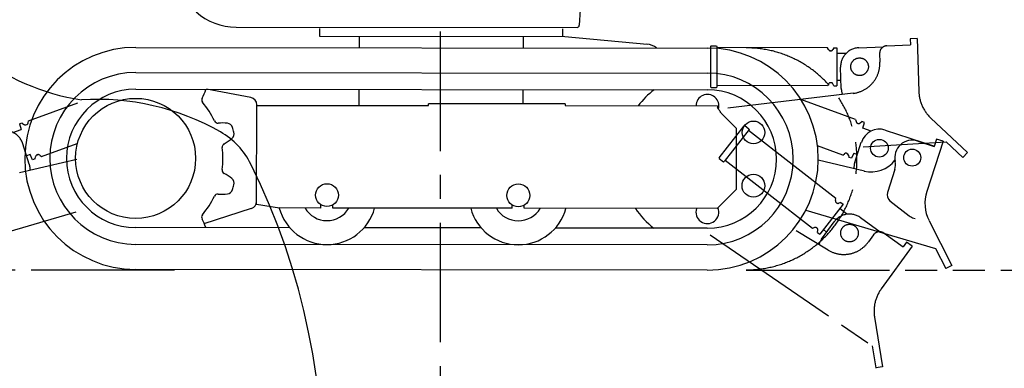
# Model space of a CAD drawing. Units: millimetres. Extents: x 0 to 7620, y 0 to 5334.
# Drawn here: x 3915 to 5212, y 1282 to 1741 of the extents above; entities that cross this region are included whole.
import ezdxf

# ---------------------------------------------------------------- set-up
doc = ezdxf.new("R2010")
doc.units = ezdxf.units.MM
doc.header["$LTSCALE"] = 419.1
doc.linetypes.add('CENTER', pattern=[0.6, 0.375, -0.075, 0.075, -0.075])
doc.linetypes.add('PHANTOM', pattern=[0.8, 0.45, -0.05, 0.1, -0.05, 0.1, -0.05])
doc.layers.get('0').update_dxf_attribs({"linetype": 'CONTINUOUS'})
for name, color, linetype in [('ALL_AXIS', 7, 'CONTINUOUS'), ('ALL_FEATURES', 7, 'CONTINUOUS'), ('DEFAULT_1', 7, 'CENTER'), ('DEFAULT_3', 7, 'PHANTOM')]:
    doc.layers.add(name, color=color, linetype=linetype)

msp = doc.modelspace()

# ---------------------------------------------------------------- linework, layer by layer
at = {"color": 7, "linetype": 'CONTINUOUS'}
for p, q in [((4653.5, 1753.7), (4652.4, 1733.6)), ((4200.3, 1731.2), (4649.4, 1730.7)), ((4310.3, 1729.1), (4310.3, 1719.1)), ((4630.3, 1728.8), (4630.3, 1718.8)), ((4310.3, 1719.1), (4633.3, 1718.8)), ((4362.3, 1719), (4362.3, 1704)), ((4578.3, 1718.8), (4578.3, 1703.8)), ((4633.3, 1718.8), (4741.6, 1708.5)), ((4068.3, 1704.4), (4821.3, 1703.6)), ((4068.2, 1671.4), (4821.2, 1670.6)), ((4068.2, 1649.4), (4821.2, 1648.6)), ((4219.9, 1638.4), (4161.3, 1649.3)), ((4362.2, 1649), (4362.2, 1628)), ((4578.2, 1648.8), (4578.2, 1630.1)), ((4227.5, 1498.2), (4227.7, 1629)), ((4227.7, 1628.2), (4453.7, 1628)), ((4633.7, 1630.1), (4453.7, 1630.3)), ((4453.7, 1628), (4453.7, 1630.3)), ((4633.7, 1630.1), (4633.7, 1627.8)), ((4633.7, 1627.8), (4834.2, 1627.6)), ((4834.2, 1627.6), (4834.2, 1624.8)), ((4839.3, 1618.1), (4859.1, 1598.1)), ((4859.1, 1598.1), (4859.1, 1517.5)), ((5055.3, 1595.6), (5120, 1574.6)), ((5122.9, 1583.6), (5119.8, 1574.1)), ((5131.5, 1580.9), (5122.9, 1583.6)), ((5015.2, 1552.9), (5023.8, 1579.6)), ((5098, 1581.2), (5119.8, 1574.1)), ((5131.5, 1580.9), (5110, 1514.7)), ((5027.8, 1541.8), (4967, 1555.9)), ((5067.9, 1543.8), (5058.2, 1513.7)), ((4859.1, 1517.5), (4834, 1492.6)), ((4158.4, 1472.9), (4220.9, 1492.8)), ((4227.5, 1498.2), (4257.5, 1493.2)), ((4312, 1493.1), (4257.5, 1493.2)), ((4312, 1493.1), (4312, 1497.5)), ((4328, 1493.1), (4328, 1497.5)), ((4564, 1492.8), (4328, 1493.1)), ((4564, 1492.8), (4564, 1497.3)), ((4580, 1492.8), (4580, 1497.2)), ((4834, 1492.6), (4580, 1492.8)), ((4950.7, 1490.5), (5121.5, 1440.1)), ((4271.4, 1467.1), (4068, 1467.4)), ((4523.4, 1466.9), (4368.7, 1467)), ((4821, 1466.6), (4620.7, 1466.8)), ((5113, 1476.5), (5143, 1417.7)), ((4821, 1444.6), (4068, 1445.4)), ((5121.5, 1440.1), (5135, 1413.6)), ((5143, 1417.7), (5135, 1413.6)), ((4821, 1411.6), (4068, 1412.4)), ((5042.8, 1282.8), (5043.4, 1282.8))]:
    msp.add_line(p, q, dxfattribs=at)
for centre, radius in [((4068.1, 1558.4), 79), ((4881.8, 1592.5), 15), ((4881.7, 1522.5), 15), ((4320.1, 1510.1), 15), ((4572.1, 1509.8), 15)]:
    msp.add_circle(centre, radius, dxfattribs=at)
for centre, radius, start, end in [((4042.2, 1932.6), 300.6, 143.5829, 261.3339), ((4200.4, 1811.2), 80, 228.8284, 269.9405), ((4649.4, 1733.7), 3, 269.9405, 356.9405), ((4068.1, 1558.4), 146, 89.9405, 269.9405), ((4739.2, 1683.7), 25, 53.2, 84.6094), ((4821.1, 1557.6), 146, 269.9405, 89.9405), ((4068.1, 1558.4), 113, 89.9405, 269.9405), ((4821.1, 1557.6), 113, 269.9405, 89.9405), ((4068.1, 1558.4), 91, 89.9405, 269.9405), ((4099, 1669.1), 64.8, 331.0877, 341.878), ((4153, 1651.4), 8, 341.878, 344.0607), ((4821.1, 1557.6), 115, 127.6218, 142.4343), ((4821.1, 1557.6), 91, 269.9405, 89.9405), ((4017.6, 1308), 328.1, 60.3743, 93.6217), ((4160.1, 1635.4), 5, 151.0877, 219.9276), ((4218.2, 1629), 9.5, 359.9405, 79.4768), ((4821.2, 1627.6), 15, 343.3423, 179.9405), ((4068.1, 1558.4), 115, 25.4095, 39.9276), ((4176.5, 1609.8), 5, 205.4095, 274.2495), ((4181.7, 1540.2), 64.8, 83.4591, 94.2495), ((4188.1, 1596.7), 8, 17.702, 83.4591), ((4068.1, 1558.4), 134, 14.9071, 17.702), ((5047.6, 1571.8), 25, 72.0057, 162.0057), ((4130.4, 1506.3), 100, 26.381, 60.3743), ((4154, 1634.8), 64.8, 298.3596, 309.1499), ((4189.9, 1590.8), 8, 309.1499, 14.9071), ((5090.8, 1559.4), 23, 72.0057, 192.6369), ((4187.2, 1573.4), 5, 118.3596, 187.1996), ((4068.1, 1558.4), 115, 352.6814, 7.1996), ((3405.5, 1146.7), 909.1, 269.3035, 26.381), ((4187.1, 1543.1), 5, 172.6814, 241.5214), ((5038.9, 1545.2), 25, 162.0057, 180.3945), ((5036.8, 1580.8), 40, 256.9274, 321.5803), ((5048.9, 1549.9), 20, 342.0057, 12.6369), ((4153.8, 1481.7), 64.8, 50.7311, 61.5214), ((4189.8, 1525.7), 8, 344.9739, 50.7311), ((4188.1, 1519.8), 8, 276.4219, 342.179), ((4068.1, 1558.4), 134, 342.179, 344.9739), ((4068.1, 1558.4), 115, 319.9534, 334.4715), ((4176.4, 1506.6), 5, 85.6315, 154.4715), ((4181.7, 1576.2), 64.8, 265.6315, 276.4219), ((5067.7, 1510.6), 10, 162.0057, 232.0057), ((5157.5, 1499.3), 50, 162.0057, 207.0057), ((4218, 1501.8), 9.5, 287.6758, 359.9405), ((4320.1, 1510.1), 65, 195.0903, 344.7638), ((4320.1, 1510.1), 33.5, 210.4847, 329.3963), ((4572.1, 1509.8), 65, 195.117, 344.764), ((4572.1, 1509.8), 33.5, 210.4847, 329.3963), ((4821.1, 1557.6), 115, 214.3849, 232.2592), ((4821, 1487.6), 15, 160.4437, 22.7696), ((4160, 1481.1), 5, 139.9534, 208.7933), ((4098.8, 1447.5), 64.8, 18.003, 28.7933), ((4152.8, 1465.1), 8, 15.8203, 18.003)]:
    msp.add_arc(centre, radius, start, end, dxfattribs=at)
msp.add_open_spline([(4839.3, 1618.1), (4838.4, 1619.3), (4836.9, 1621.6), (4835.1, 1623.9), (4834.2, 1624.8)], degree=3, knots=[0, 0, 0, 0, 0.526808, 1, 1, 1, 1], dxfattribs=at)
at = {"layer": 'ALL_AXIS', "color": 7, "linetype": 'CONTINUOUS'}
for p, q in [((5016.3, 1609.8), (4944.3, 1635.9)), ((5016.3, 1609.8), (5016.8, 1606.9)), ((5018.8, 1604.6), (5019, 1604.5)), ((5027.9, 1605.6), (5024.4, 1606.8)), ((4999.3, 1562.8), (4966, 1574.8)), ((4999.3, 1562.8), (5001.5, 1564.6)), ((5004.4, 1565.1), (5004.7, 1565)), ((5010.9, 1558.6), (5007.4, 1559.8))]:
    msp.add_line(p, q, dxfattribs=at)
msp.add_circle((5090.8, 1559.4), 11.2, dxfattribs=at)
for centre, start, end in [((5019.8, 1607.4), 190.0668, 250.0668), ((5003.4, 1562.3), 70.0668, 130.0668)]:
    msp.add_arc(centre, 3, start, end, dxfattribs=at)
at = {"layer": 'ALL_FEATURES', "color": 7, "linetype": 'CONTINUOUS'}
for p, q in [((5019, 1604.5), (5019.3, 1604.4)), ((5022.2, 1605), (5024.4, 1606.8)), ((5026, 1598.3), (5027.9, 1605.6)), ((5036.8, 1594.4), (5026, 1598.3)), ((5015.2, 1552.9), (5023.8, 1579.6)), ((5004.7, 1565), (5005, 1565)), ((5006.9, 1562.7), (5007.4, 1559.8)), ((5014, 1565.4), (5010.9, 1558.6)), ((5014, 1565.4), (5018.7, 1563.7)), ((5061.5, 1502.8), (5086.8, 1483)), ((5092.9, 1479.8), (5094.7, 1479.2))]:
    msp.add_line(p, q, dxfattribs=at)
msp.add_circle((5047.6, 1571.8), 11.6, dxfattribs=at)
for centre, radius, start, end in [((5020.3, 1607.3), 3, 250.0668, 310.0668), ((5003.9, 1562.1), 3, 10.0668, 70.0668), ((5099.1, 1498.8), 20, 232.0057, 252.0057)]:
    msp.add_arc(centre, radius, start, end, dxfattribs=at)
at = {"layer": 'DEFAULT_1', "color": 7, "linetype": 'CENTER'}
msp.add_line((4469.6, 1065.2), (4470.2, 3455.2), dxfattribs=at)
at = {"layer": 'DEFAULT_3', "color": 7, "linetype": 'PHANTOM'}
for p, q in [((5097.3, 1715.9), (5088.3, 1715.6)), ((5088.3, 1715.6), (5088.6, 1707.6)), ((5097.3, 1715.9), (5099.6, 1646.4)), ((4825.4, 1652.3), (4825.5, 1705.9)), ((4826, 1706.4), (4825.5, 1705.9)), ((4826, 1706.4), (4833, 1706.3)), ((4833, 1706.3), (4833.5, 1705.8)), ((4833.5, 1705.8), (4833.4, 1652.3)), ((4979.2, 1704), (4833.5, 1704.3)), ((4980.7, 1701.5), (4979.2, 1704)), ((4983.8, 1700), (4983.2, 1700)), ((4987.8, 1704), (4986.4, 1701.5)), ((4987.8, 1704), (4991.5, 1704)), ((4991.5, 1704), (4991.4, 1654)), ((5020.7, 1704), (5052.4, 1705)), ((5057.6, 1706.6), (5088.6, 1707.6)), ((5003.7, 1696.5), (4991.6, 1696.5)), ((5047.9, 1696.3), (5048.3, 1685)), ((4997.4, 1650.2), (4996.5, 1678.2)), ((4991.6, 1661.5), (4997, 1661.5)), ((4825.4, 1652.3), (4825.9, 1651.8)), ((4825.9, 1651.8), (4832.9, 1651.8)), ((4832.9, 1651.8), (4833.4, 1652.3)), ((4979.1, 1654), (4833.4, 1654.3)), ((4980.6, 1656.5), (4979.1, 1654)), ((4983.7, 1658), (4983.2, 1658)), ((4987.7, 1654), (4986.3, 1656.5)), ((4987.7, 1654), (4991.4, 1654)), ((5013, 1644), (4848, 1624.5)), ((3927, 1607.9), (3992.1, 1631.3)), ((3926.5, 1605), (3927, 1607.9)), ((5115.3, 1611.5), (5163.5, 1566.3)), ((3906.6, 1592.5), (3917.4, 1596.4)), ((3918.9, 1604.9), (3915.4, 1603.7)), ((3915.4, 1603.7), (3917.4, 1596.4)), ((3918.9, 1604.9), (3921.1, 1603.1)), ((4836.8, 1559.1), (4869.6, 1601.4)), ((4875.9, 1596.5), (4843.1, 1554.2)), ((4870.3, 1601.5), (4869.6, 1601.4)), ((4870.3, 1601.5), (4875.8, 1597.2)), ((4990.1, 1505.9), (4875, 1595.3)), ((4875.8, 1597.2), (4875.9, 1596.5)), ((3928.1, 1551), (3919.5, 1577.7)), ((3944, 1560.8), (3991.1, 1577.8)), ((5026.3, 1573.6), (5135.7, 1580.1)), ((5135.7, 1580.1), (5157.4, 1559.8)), ((3915.4, 1540), (3990.7, 1557.3)), ((3929.2, 1563.5), (3924.6, 1561.8)), ((3932.4, 1556.7), (3929.2, 1563.5)), ((3935.9, 1557.9), (3932.4, 1556.7)), ((3935.9, 1557.9), (3936.4, 1560.7)), ((3938.3, 1563), (3938.8, 1563.2)), ((3941.8, 1562.7), (3944, 1560.8)), ((4836.8, 1559.1), (4836.8, 1558.4)), ((4836.8, 1558.4), (4842.4, 1554.1)), ((5163.5, 1566.3), (5157.4, 1559.8)), ((4842.4, 1554.1), (4843.1, 1554.2)), ((4959.4, 1466.4), (4844.3, 1555.8)), ((4989.7, 1503.1), (4990.1, 1505.9)), ((4999.8, 1498.4), (4969.1, 1458.9)), ((4991.2, 1500), (4990.8, 1500.3)), ((4996.9, 1500.6), (4994.2, 1499.6)), ((5004.8, 1485), (4995.3, 1492.4)), ((4996.9, 1500.6), (4999.8, 1498.4)), ((3989.3, 1487.5), (3821.5, 1438.4)), ((5022.8, 1480.5), (5048.5, 1461.9)), ((4962.1, 1467.5), (4959.4, 1466.4)), ((4965.5, 1466.8), (4965, 1467.1)), ((4971.5, 1452.2), (4987.9, 1474.9)), ((4824.8, 1457.7), (5038, 1312.1)), ((4980.1, 1437.8), (4937.9, 1463.1)), ((4966.2, 1461.1), (4966.6, 1464)), ((4966.2, 1461.1), (4969.1, 1458.9)), ((4973.8, 1464.7), (4978.1, 1461.4)), ((5039.7, 1457.8), (5033.1, 1448.6)), ((5053.7, 1460), (5078.8, 1441.9)), ((5090.8, 1443.1), (5050, 1386.7)), ((5083.5, 1448.3), (5078.8, 1441.9)), ((5090.8, 1443.1), (5083.5, 1448.3)), ((5041.1, 1349.5), (5051.6, 1284.2)), ((5038, 1312.1), (5042.7, 1282.8)), ((5051.6, 1284.2), (5042.7, 1282.8))]:
    msp.add_line(p, q, dxfattribs=at)
at = {"layer": 'DEFAULT_3', "color": 8, "linetype": 'PHANTOM'}
for p, q in [((4119.1, 1411.5), (595.9, 1411.5)), ((4872.1, 1411.5), (6474.1, 1411.5))]:
    msp.add_line(p, q, dxfattribs=at)
at = {"layer": 'DEFAULT_3', "color": 7, "linetype": 'PHANTOM'}
for centre in [(5021.5, 1679), (5008.2, 1460.2)]:
    msp.add_circle(centre, 11.6, dxfattribs=at)
for centre, radius, start, end in [((4872.1, 1557.8), 146, 270.0595, 90.0595), ((4983.3, 1703), 3, 209.8958, 269.8958), ((4983.8, 1703), 3, 269.8958, 329.8958), ((5021.5, 1679), 25, 91.8347, 181.8347), ((5057.9, 1696.6), 10, 91.8347, 181.8347), ((5008.3, 1683.7), 40, 276.7564, 1.8347), ((4983.2, 1655), 3, 89.8958, 149.8958), ((4983.7, 1655), 3, 29.8958, 89.8958), ((5022.4, 1651), 25, 181.8347, 200.1823), ((5149.5, 1648), 50, 181.8347, 226.8347), ((3895.7, 1570), 25, 17.8753, 107.8753), ((3923.1, 1605.4), 3, 229.8142, 289.8142), ((3923.6, 1605.6), 3, 289.8142, 349.8142), ((3939.3, 1560.2), 3, 109.8142, 169.8142), ((3939.8, 1560.4), 3, 49.8142, 109.8142), ((3904.3, 1543.4), 25, 359.5277, 17.8753), ((4992.6, 1502.7), 3, 172.1858, 232.1858), ((4993.1, 1502.3), 3, 232.1858, 292.1858), ((5008.2, 1460.2), 25, 54.1247, 144.1247), ((4963.2, 1464.7), 3, 52.1858, 112.1858), ((4963.6, 1464.4), 3, 352.1858, 52.1858), ((5047.8, 1451.9), 10, 54.1247, 144.1247), ((4991.7, 1437.5), 25, 144.1247, 162.4723), ((5000.7, 1472.1), 40, 239.0464, 324.1247), ((5090.5, 1357.4), 50, 144.1247, 189.1247)]:
    msp.add_arc(centre, radius, start, end, dxfattribs=at)

doc.saveas('drawing.dxf')
